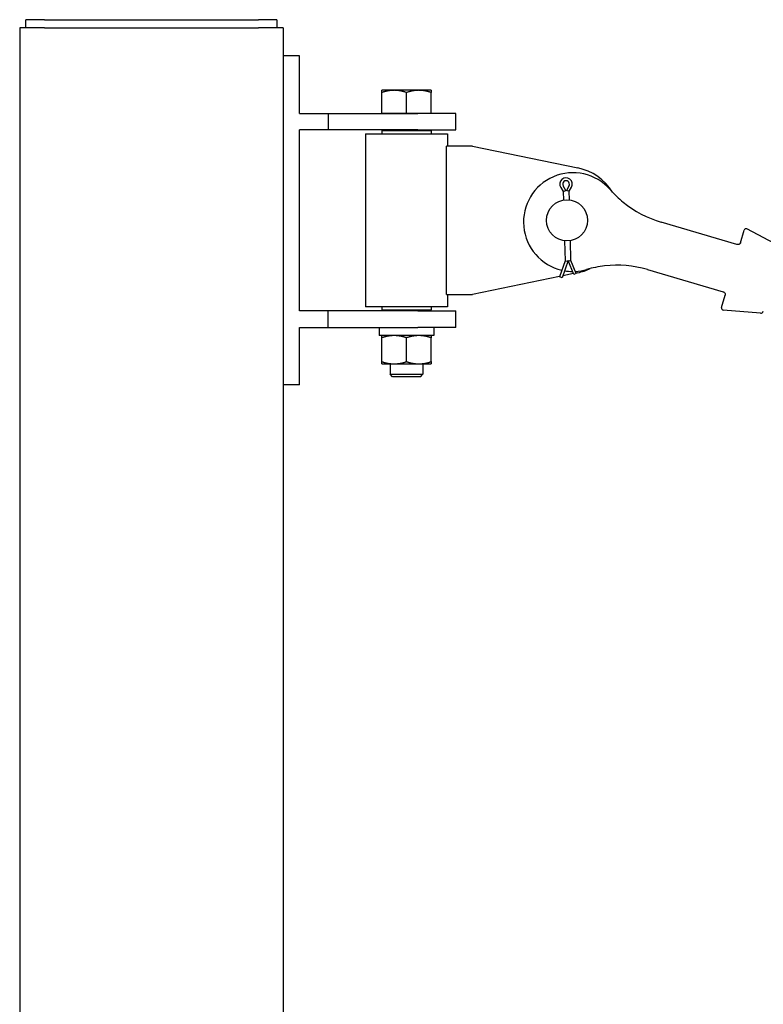
# Model space of a CAD drawing. Units: inches. Extents: x 89 to 323, y 9 to 265.
# Drawn here: x 141 to 163, y 200 to 230 of the extents above; entities that cross this region are included whole.
import ezdxf

# ---------------------------------------------------------------- set-up
doc = ezdxf.new("R2010")
doc.units = ezdxf.units.IN
doc.header["$LTSCALE"] = 12
doc.header["$MEASUREMENT"] = 0
doc.layers.add('Unified Visible', color=7, linetype='Continuous', lineweight=25)

msp = doc.modelspace()

# ---------------------------------------------------------------- linework, layer by layer
at = {"layer": 'Unified Visible'}
for p, q in [((141.642, 229.722), (141.079, 229.722)), ((141.079, 229.472), (141.079, 229.722)), ((141.642, 229.722), (148.142, 229.722)), ((148.704, 229.722), (148.142, 229.722)), ((148.704, 229.722), (148.704, 229.472)), ((140.892, 229.472), (140.892, 229.472)), ((141.642, 229.472), (140.892, 229.472)), ((140.892, 229.472), (140.892, 42.472)), ((140.892, 229.472), (140.892, 70.472)), ((141.642, 229.472), (148.142, 229.472)), ((148.892, 229.472), (148.142, 229.472)), ((148.892, 229.472), (148.892, 229.472)), ((148.892, 229.472), (148.892, 42.472)), ((148.892, 229.472), (148.892, 228.626)), ((149.392, 228.626), (148.892, 228.626)), ((149.392, 226.876), (149.392, 228.626)), ((152.267, 227.576), (151.892, 227.576)), ((151.892, 226.876), (151.892, 227.509)), ((153.017, 227.576), (152.267, 227.576)), ((152.642, 226.876), (152.642, 227.509)), ((153.392, 227.576), (153.017, 227.576)), ((153.392, 226.876), (153.392, 227.509)), ((149.392, 226.876), (150.267, 226.876)), ((150.267, 226.876), (152.984, 226.876)), ((150.267, 226.876), (150.267, 226.376)), ((152.267, 226.876), (151.892, 226.876)), ((151.892, 226.876), (151.892, 226.876)), ((152.642, 226.876), (152.267, 226.876)), ((153.017, 226.876), (152.642, 226.876)), ((154.142, 226.876), (152.984, 226.876)), ((153.392, 226.876), (153.017, 226.876)), ((153.392, 226.876), (153.392, 226.876)), ((154.142, 226.376), (154.142, 226.876)), ((150.267, 226.376), (149.392, 226.376)), ((149.392, 220.876), (149.392, 226.376)), ((152.984, 226.376), (150.267, 226.376)), ((151.392, 226.251), (153.892, 226.251)), ((151.392, 226.251), (151.392, 221.001)), ((151.923, 226.376), (151.892, 226.345)), ((153.392, 226.345), (151.892, 226.345)), ((151.892, 226.345), (151.892, 226.251)), ((152.984, 226.376), (154.142, 226.376)), ((153.36, 226.376), (153.392, 226.345)), ((153.392, 226.345), (153.392, 226.251)), ((153.892, 226.251), (153.892, 225.876)), ((154.642, 225.876), (153.852, 225.876)), ((153.852, 221.376), (153.852, 225.876)), ((154.642, 225.876), (157.844, 225.218)), ((157.328, 224.625), (157.405, 224.506)), ((157.493, 224.509), (157.398, 224.679)), ((157.579, 224.684), (157.493, 224.509)), ((157.581, 224.511), (157.652, 224.634)), ((157.405, 224.506), (157.466, 224.526)), ((157.405, 224.506), (157.412, 224.242)), ((157.581, 224.511), (157.519, 224.527)), ((157.588, 224.247), (157.581, 224.511)), ((162.68, 222.896), (160.379, 223.57)), ((162.788, 222.947), (162.9, 223.329)), ((163.99, 222.829), (162.984, 223.365)), ((157.445, 223.005), (157.462, 222.399)), ((157.638, 222.404), (157.621, 223.01)), ((162.69, 222.893), (162.68, 222.896)), ((157.462, 222.399), (157.29, 221.912)), ((157.55, 222.402), (157.368, 221.885)), ((157.462, 222.399), (157.524, 222.39)), ((157.722, 221.985), (157.55, 222.402)), ((157.638, 222.404), (157.576, 222.391)), ((157.798, 222.016), (157.638, 222.404)), ((157.713, 222.008), (157.387, 221.941)), ((157.741, 221.993), (157.722, 221.985)), ((157.798, 222.016), (157.741, 221.993)), ((157.844, 222.035), (157.795, 222.024)), ((159.958, 222.13), (162.259, 221.457)), ((157.293, 221.921), (154.642, 221.376)), ((157.348, 221.892), (157.29, 221.912)), ((157.368, 221.885), (157.348, 221.892)), ((153.852, 221.376), (154.642, 221.376)), ((153.892, 221.376), (153.892, 221.001)), ((162.21, 220.974), (162.322, 221.356)), ((162.259, 221.457), (162.268, 221.454)), ((150.267, 220.876), (149.392, 220.876)), ((152.984, 220.876), (150.267, 220.876)), ((150.267, 220.376), (150.267, 220.876)), ((153.892, 221.001), (151.392, 221.001)), ((151.892, 221.001), (151.892, 220.908)), ((151.892, 220.908), (153.392, 220.908)), ((151.923, 220.876), (151.892, 220.908)), ((152.984, 220.876), (154.142, 220.876)), ((153.36, 220.876), (153.392, 220.908)), ((153.392, 221.001), (153.392, 220.908)), ((154.142, 220.376), (154.142, 220.876)), ((163.398, 220.807), (162.262, 220.898)), ((149.392, 218.626), (149.392, 220.376)), ((149.392, 220.376), (150.267, 220.376)), ((150.267, 220.376), (152.984, 220.376)), ((151.811, 220.376), (151.811, 220.304)), ((154.142, 220.376), (152.984, 220.376)), ((153.472, 220.376), (153.472, 220.126)), ((153.472, 220.126), (151.812, 220.126)), ((151.892, 219.334), (151.892, 220.059)), ((152.642, 219.334), (152.642, 220.059)), ((153.392, 219.334), (153.392, 220.059)), ((151.892, 219.267), (152.267, 219.267)), ((152.142, 219.267), (152.142, 218.951)), ((152.267, 219.267), (153.017, 219.267)), ((153.017, 219.267), (153.392, 219.267)), ((153.142, 219.267), (153.142, 218.951)), ((152.142, 218.951), (153.142, 218.951)), ((152.218, 218.876), (152.142, 218.951)), ((153.065, 218.876), (153.142, 218.951)), ((153.065, 218.876), (152.218, 218.876)), ((148.892, 218.626), (148.892, 192.626)), ((149.392, 218.626), (148.892, 218.626))]:
    msp.add_line(p, q, dxfattribs=at)
msp.add_circle((157.517, 223.626), 0.625, dxfattribs=at)
for centre, radius, start, end in [((157.517, 223.626), 1.625, 31.6341, 78.3834), ((157.696, 223.574), 1.5, 41.222, 257.0636), ((157.487, 224.729), 0.19, 330.035, 213.0496), ((157.487, 224.729), 0.102, 333.9203, 209.1643), ((161.307, 226.737), 3.3, 221.222, 230.9152), ((161.307, 226.737), 3.3, 230.9152, 253.6838), ((162.956, 223.313), 0.0591, 61.9338, 163.6838), ((159.031, 218.963), 3.3, 96.4523, 106.1455), ((159.031, 218.963), 3.3, 73.6838, 96.4523), ((157.696, 223.574), 1.5, 260.2343, 269.5927), ((157.696, 223.574), 1.5, 272.9605, 286.1455), ((157.517, 223.626), 1.625, 281.6166, 295.7334), ((162.267, 220.957), 0.0591, 163.6838, 265.4337), ((163.405, 220.886), 0.0787, 265.4337, 343.6838)]:
    msp.add_arc(centre, radius, start, end, dxfattribs=at)
msp.add_ellipse((152.642, 220.304), major_axis=(0, -4.71), ratio=0.176327, start_param=4.712389, end_param=4.750026, dxfattribs=at)
for points in [[(151.892, 227.509), (151.892, 227.576), (151.892, 227.576)], [(152.267, 227.576), (152.093, 227.576), (151.892, 227.509)], [(152.642, 227.509), (152.441, 227.576), (152.267, 227.576)], [(153.017, 227.576), (152.843, 227.576), (152.642, 227.509)], [(153.392, 227.509), (153.191, 227.576), (153.017, 227.576)], [(153.392, 227.576), (153.392, 227.576), (153.392, 227.509)], [(152.267, 220.126), (152.093, 220.126), (151.892, 220.059)], [(151.892, 220.059), (151.892, 220.126), (151.892, 220.126)], [(152.642, 220.059), (152.441, 220.126), (152.267, 220.126)], [(153.017, 220.126), (152.843, 220.126), (152.642, 220.059)], [(153.392, 220.059), (153.191, 220.126), (153.017, 220.126)], [(153.392, 220.126), (153.392, 220.126), (153.392, 220.059)], [(151.892, 219.334), (152.093, 219.267), (152.267, 219.267)], [(151.892, 219.267), (151.892, 219.267), (151.892, 219.334)], [(152.267, 219.267), (152.441, 219.267), (152.642, 219.334)], [(152.642, 219.334), (152.843, 219.267), (153.017, 219.267)], [(153.017, 219.267), (153.191, 219.267), (153.392, 219.334)], [(153.392, 219.334), (153.392, 219.267), (153.392, 219.267)]]:
    msp.add_rational_spline(points, [1, 1.0379548493, 1], degree=2, dxfattribs=at)
for points, knots in [([(162.734, 222.893), (162.732, 222.893), (162.729, 222.892), (162.722, 222.891), (162.718, 222.89), (162.709, 222.89), (162.703, 222.891), (162.695, 222.892), (162.692, 222.893), (162.69, 222.893)], [0, 0, 0, 0, 0.0437742, 0.0437742, 0.113813, 0.113813, 0.225875, 0.225875, 0.3501938, 0.3501938, 0.3501938, 0.3501938]), ([(162.788, 222.947), (162.787, 222.944), (162.786, 222.941), (162.783, 222.934), (162.78, 222.929), (162.773, 222.918), (162.767, 222.912), (162.753, 222.901), (162.744, 222.896), (162.734, 222.893)], [-0.4460855, -0.4460855, -0.4460855, -0.4460855, -0.3903248, -0.3903248, -0.3011077, -0.3011077, -0.1583603, -0.1583603, 0, 0, 0, 0]), ([(162.269, 221.454), (162.27, 221.453), (162.273, 221.452), (162.281, 221.449), (162.286, 221.447), (162.294, 221.441), (162.297, 221.439), (162.302, 221.434), (162.304, 221.432), (162.306, 221.43)], [0, 0, 0, 0, 0.1243188, 0.1243188, 0.2363808, 0.2363808, 0.3064196, 0.3064196, 0.3501938, 0.3501938, 0.3501938, 0.3501938]), ([(162.306, 221.43), (162.313, 221.422), (162.318, 221.413), (162.324, 221.396), (162.325, 221.388), (162.325, 221.375), (162.325, 221.37), (162.324, 221.362), (162.323, 221.359), (162.322, 221.356)], [0, 0, 0, 0, 0.1584638, 0.1584638, 0.3013043, 0.3013043, 0.3905797, 0.3905797, 0.4463768, 0.4463768, 0.4463768, 0.4463768])]:
    msp.add_open_spline(points, degree=3, knots=knots, dxfattribs=at)

doc.saveas('drawing.dxf')
